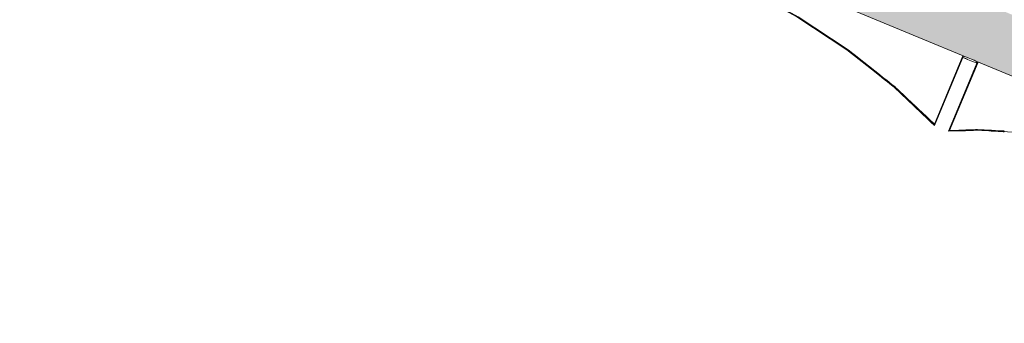
# Model space of a CAD drawing. Units: millimetres. Extents: x -53492 to 104827, y -2361 to 92849.
# Drawn here: x -13556 to -11596, y 3652 to 4257 of the extents above; entities that cross this region are included whole.
import ezdxf

# ---------------------------------------------------------------- set-up
doc = ezdxf.new("R2010")
doc.units = ezdxf.units.MM
doc.header["$MEASUREMENT"] = 0
doc.linetypes.add('Hidden Line', pattern=[317.5, 211.666667, -105.833333])
doc.linetypes.add('Wipeout_Contour', pattern=[1000, 0, -1000])
doc.layers.add('AR - SEINAD - välisseinad', color=7, linetype='Continuous')
doc.layers.add('AR - VÄLISSEINAD VIIMISTLUS', color=7, linetype='Continuous')
for name, color, linetype, lineweight, true_color in [('AR - SEINAD - välisseinad_Pen_No__87', 7, 'Continuous', 9, 0x8a8a8a), ('AR - VÄLISSEINAD VIIMISTLUS_Pen_No__166', 7, 'Continuous', 13, 0xb6b6b6), ('AR - VÄLISSEINAD VIIMISTLUS_Pen_No__174', 7, 'Continuous', 13, 0xb6b6b6), ('AR - VÄLISSEINAD VIIMISTLUS_Pen_No__87', 7, 'Continuous', 9, 0x8a8a8a)]:
    doc.layers.add(name, color=color, linetype=linetype, lineweight=lineweight, true_color=true_color)
pattern_1 = [(45, (0, 0), (-459.62, 459.62), []), (45, (-91.9, 91.9), (-459.62, 459.62), [])]

# ---------------------------------------------------------------- blocks, each defined once
blk = doc.blocks.new('Wall_235_1', base_point=(-18471.1, 7656.4))
at = {"layer": 'AR - SEINAD - välisseinad', "linetype": 'Continuous', "lineweight": 0, "true_color": 0x000000}
for points in [[(-19114.4, 7333), (-10674.2, 3836.9), (-10655.1, 3883.1), (-19055.4, 7362.6)], [(-19114.4, 7333), (-19143.9, 7318.1), (-10683.8, 3813.8), (-10674.2, 3836.9)], [(-19153.4, 7313.4), (-19188.8, 7295.6), (-10698.3, 3778.7), (-10686.8, 3806.4)], [(-19143.9, 7318.1), (-19153.4, 7313.4), (-10686.8, 3806.4), (-10683.8, 3813.8)]]:
    blk.add_hatch(color=18, dxfattribs=at).paths.add_polyline_path(points)
at = {"layer": 'AR - SEINAD - välisseinad_Pen_No__87', "color": 252, "linetype": 'Continuous', "lineweight": 9, "true_color": 0x8a8a8a, "flags": 128}
blk.add_lwpolyline([(-19188.8, 7295.6), (-10698.3, 3778.7)], dxfattribs=at)
blk = doc.blocks.new('Curtain Wall_85_1')
at = {"layer": 'AR - VÄLISSEINAD VIIMISTLUS_Pen_No__87', "color": 252, "linetype": 'Hidden Line', "lineweight": 9, "true_color": 0x8a8a8a, "flags": 128}
for points in [[(-11735.6, 4048.4), (-11812.7, 4121.8), (-11906.8, 4196.3), (-12006.7, 4262.6), (-12111.9, 4320.4), (-12221.6, 4369.1), (-12334.9, 4408.5), (-12451.1, 4438.3), (-12569.5, 4458.3), (-12689.1, 4468.3), (-12749, 4468.2)], [(-12751.3, 4466.7), (-12691.4, 4466.8), (-12571.9, 4457.1), (-12453.7, 4437.3), (-12337.5, 4407.8), (-12224.2, 4368.6), (-12114.6, 4320), (-12009.4, 4262.5), (-11909.5, 4196.4), (-11815.4, 4122.1), (-11735, 4045.8)], [(-11679, 4184.9), (-11735.6, 4048.4)], [(-11735, 4045.8), (-11678.8, 4181.6)], [(-11677.6, 4184.3), (-11679, 4184.9)], [(-11677.6, 4184.3), (-11678.8, 4181.6)], [(-11678.8, 4181.6), (-11651.1, 4170.1)], [(-11649.9, 4172.9), (-11677.6, 4184.3)], [(-11651.1, 4170.1), (-11707.3, 4034.3)], [(-11705.2, 4035.8), (-11648.6, 4172.3)], [(-11651.1, 4170.1), (-11649.9, 4172.9)], [(-11648.6, 4172.3), (-11649.9, 4172.9)], [(-11808, 4117.3), (-11812.7, 4121.8), (-11813.8, 4122.7)], [(-10783.8, 3654.2), (-10852.6, 3724.1), (-10937, 3794.6), (-11027.1, 3856.9), (-11122.3, 3910.5), (-11221.8, 3955), (-11325.1, 3990.3), (-11431.4, 4015.9), (-11539.9, 4031.8), (-11649.8, 4037.8), (-11705.2, 4035.8)], [(-11707.3, 4034.3), (-11652, 4036.3), (-11542.1, 4030.5), (-11433.7, 4014.8), (-11327.5, 3989.4), (-11224.3, 3954.4), (-11124.7, 3910), (-11029.6, 3856.6), (-10939.5, 3794.6), (-10855.1, 3724.4), (-10783.4, 3651.6)]]:
    blk.add_lwpolyline(points, dxfattribs=at)
at = {"color": 254, "linetype": 'Wipeout_Contour', "lineweight": 0, "ltscale": 49614.03175}
blk.add_wipeout([(-11675.4, 4183.4), (-11677.6, 4184.3), (-11678.8, 4181.6), (-11676.5, 4180.6)], dxfattribs=at).dxf.layer = 'AR - VÄLISSEINAD VIIMISTLUS'
at = {"color": 254, "linetype": 'Wipeout_Contour', "lineweight": 0, "ltscale": 50022.928164}
blk.add_wipeout([(-11808.5, 4117.8), (-11809.2, 4116.2), (-11808.8, 4115.9), (-11808.2, 4117.5)], dxfattribs=at).dxf.layer = 'AR - VÄLISSEINAD VIIMISTLUS'
at = {"color": 254, "linetype": 'Wipeout_Contour', "lineweight": 0, "ltscale": 73967.818761}
blk.add_wipeout([(-11640.2, 4037.3), (-11649.8, 4037.8), (-11653.4, 4037.7), (-11653.9, 4036.3), (-11652, 4036.3), (-11640.9, 4035.7)], dxfattribs=at).dxf.layer = 'AR - VÄLISSEINAD VIIMISTLUS'
at = {"color": 254, "linetype": 'Wipeout_Contour', "lineweight": 0, "ltscale": 49449.889882}
blk.add_wipeout([(-11686, 4036.5), (-11686.6, 4035.1), (-11684.3, 4035.1), (-11683.7, 4036.6)], dxfattribs=at).dxf.layer = 'AR - VÄLISSEINAD VIIMISTLUS'
at = {"color": 254, "linetype": 'Wipeout_Contour', "lineweight": 0, "ltscale": 49608.936124}
blk.add_wipeout([(-11675.3, 4183.4), (-11675.4, 4183.4), (-11676.5, 4180.6), (-11676.4, 4180.6)], dxfattribs=at).dxf.layer = 'AR - VÄLISSEINAD VIIMISTLUS'
at = {"color": 254, "linetype": 'Wipeout_Contour', "lineweight": 0, "ltscale": 50024.366285}
blk.add_wipeout([(-11808.5, 4117.8), (-11808.8, 4118.1), (-11809.4, 4116.5), (-11809.2, 4116.2)], dxfattribs=at).dxf.layer = 'AR - VÄLISSEINAD VIIMISTLUS'
at = {"color": 254, "linetype": 'Wipeout_Contour', "lineweight": 0, "ltscale": 49275.295514}
blk.add_wipeout([(-11636.7, 4037.1), (-11640.2, 4037.3), (-11640.9, 4035.7), (-11637.3, 4035.6)], dxfattribs=at).dxf.layer = 'AR - VÄLISSEINAD VIIMISTLUS'
at = {"color": 254, "linetype": 'Wipeout_Contour', "lineweight": 0, "ltscale": 49443.610735}
blk.add_wipeout([(-11682.6, 4036.6), (-11683.7, 4036.6), (-11684.3, 4035.1), (-11683.2, 4035.2)], dxfattribs=at).dxf.layer = 'AR - VÄLISSEINAD VIIMISTLUS'
at = {"color": 254, "linetype": 'Wipeout_Contour', "lineweight": 0, "ltscale": 49593.484255}
blk.add_wipeout([(-11668.2, 4180.5), (-11675.3, 4183.4), (-11676.4, 4180.6), (-11669.4, 4177.7)], dxfattribs=at).dxf.layer = 'AR - VÄLISSEINAD VIIMISTLUS'
at = {"color": 254, "linetype": 'Wipeout_Contour', "lineweight": 0, "ltscale": 50033.219307}
blk.add_wipeout([(-11812, 4121.2), (-11812.7, 4119.6), (-11809.4, 4116.5), (-11808.8, 4118.1)], dxfattribs=at).dxf.layer = 'AR - VÄLISSEINAD VIIMISTLUS'
at = {"color": 254, "linetype": 'Wipeout_Contour', "lineweight": 0, "ltscale": 49435.432648}
blk.add_wipeout([(-11679.3, 4036.8), (-11682.6, 4036.6), (-11683.2, 4035.2), (-11679.9, 4035.3)], dxfattribs=at).dxf.layer = 'AR - VÄLISSEINAD VIIMISTLUS'
at = {"color": 254, "linetype": 'Wipeout_Contour', "lineweight": 0, "ltscale": 49243.082744}
blk.add_wipeout([(-11623.5, 4036.4), (-11636.7, 4037.1), (-11637.3, 4035.6), (-11624.1, 4034.9)], dxfattribs=at).dxf.layer = 'AR - VÄLISSEINAD VIIMISTLUS'
at = {"color": 254, "linetype": 'Wipeout_Contour', "lineweight": 0, "ltscale": 49578.1195}
blk.add_wipeout([(-11668.2, 4180.4), (-11668.2, 4180.5), (-11669.4, 4177.7), (-11669.3, 4177.6)], dxfattribs=at).dxf.layer = 'AR - VÄLISSEINAD VIIMISTLUS'
at = {"color": 254, "linetype": 'Wipeout_Contour', "lineweight": 0, "ltscale": 62554.783522}
blk.add_wipeout([(-11812, 4121.2), (-11812.7, 4121.8), (-11812.8, 4121.9), (-11813.5, 4120.3), (-11812.7, 4119.6)], dxfattribs=at).dxf.layer = 'AR - VÄLISSEINAD VIIMISTLUS'
at = {"color": 254, "linetype": 'Wipeout_Contour', "lineweight": 0, "ltscale": 49426.516476}
blk.add_wipeout([(-11677.9, 4036.8), (-11679.3, 4036.8), (-11679.9, 4035.3), (-11678.4, 4035.4)], dxfattribs=at).dxf.layer = 'AR - VÄLISSEINAD VIIMISTLUS'
at = {"color": 254, "linetype": 'Wipeout_Contour', "lineweight": 0, "ltscale": 49214.555273}
blk.add_wipeout([(-11621.8, 4036.3), (-11623.5, 4036.4), (-11624.1, 4034.9), (-11622.4, 4034.8)], dxfattribs=at).dxf.layer = 'AR - VÄLISSEINAD VIIMISTLUS'
at = {"color": 254, "linetype": 'Wipeout_Contour', "lineweight": 0, "ltscale": 49564.324971}
blk.add_wipeout([(-11661.9, 4177.8), (-11668.2, 4180.4), (-11669.3, 4177.6), (-11663, 4175)], dxfattribs=at).dxf.layer = 'AR - VÄLISSEINAD VIIMISTLUS'
at = {"color": 254, "linetype": 'Wipeout_Contour', "lineweight": 0, "ltscale": 62571.854779}
blk.add_wipeout([(-11812.8, 4121.9), (-11818.1, 4126.1), (-11818.6, 4124.7), (-11815.4, 4122.1), (-11813.5, 4120.3)], dxfattribs=at).dxf.layer = 'AR - VÄLISSEINAD VIIMISTLUS'
at = {"color": 254, "linetype": 'Wipeout_Contour', "lineweight": 0, "ltscale": 49415.072434}
blk.add_wipeout([(-11677.9, 4036.8), (-11678.4, 4035.4), (-11673.8, 4035.5), (-11673.2, 4037)], dxfattribs=at).dxf.layer = 'AR - VÄLISSEINAD VIIMISTLUS'
at = {"color": 254, "linetype": 'Wipeout_Contour', "lineweight": 0, "ltscale": 49198.876049}
blk.add_wipeout([(-11615.4, 4035.9), (-11621.8, 4036.3), (-11622.4, 4034.8), (-11616, 4034.4)], dxfattribs=at).dxf.layer = 'AR - VÄLISSEINAD VIIMISTLUS'
at = {"color": 254, "linetype": 'Wipeout_Contour', "lineweight": 0, "ltscale": 49550.622014}
blk.add_wipeout([(-11661.8, 4177.8), (-11661.9, 4177.8), (-11663, 4175), (-11662.9, 4175)], dxfattribs=at).dxf.layer = 'AR - VÄLISSEINAD VIIMISTLUS'
at = {"color": 254, "linetype": 'Wipeout_Contour', "lineweight": 0, "ltscale": 50073.732283}
blk.add_wipeout([(-11818.1, 4126.1), (-11819.3, 4127.1), (-11819.9, 4125.7), (-11818.6, 4124.7)], dxfattribs=at).dxf.layer = 'AR - VÄLISSEINAD VIIMISTLUS'
at = {"color": 254, "linetype": 'Wipeout_Contour', "lineweight": 0, "ltscale": 49403.076881}
blk.add_wipeout([(-11671.4, 4037), (-11673.2, 4037), (-11673.8, 4035.5), (-11672, 4035.6)], dxfattribs=at).dxf.layer = 'AR - VÄLISSEINAD VIIMISTLUS'
at = {"color": 254, "linetype": 'Wipeout_Contour', "lineweight": 0, "ltscale": 49183.630182}
blk.add_wipeout([(-11613.9, 4035.8), (-11615.4, 4035.9), (-11616, 4034.4), (-11614.5, 4034.4)], dxfattribs=at).dxf.layer = 'AR - VÄLISSEINAD VIIMISTLUS'
at = {"color": 254, "linetype": 'Wipeout_Contour', "lineweight": 0, "ltscale": 49539.415468}
blk.add_wipeout([(-11661.8, 4177.8), (-11662.9, 4175), (-11657.8, 4172.9), (-11656.7, 4175.7)], dxfattribs=at).dxf.layer = 'AR - VÄLISSEINAD VIIMISTLUS'
at = {"color": 254, "linetype": 'Wipeout_Contour', "lineweight": 0, "ltscale": 50090.52725}
blk.add_wipeout([(-11819.3, 4127.1), (-11825.1, 4131.6), (-11825.6, 4130.2), (-11819.9, 4125.7)], dxfattribs=at).dxf.layer = 'AR - VÄLISSEINAD VIIMISTLUS'
at = {"color": 254, "linetype": 'Wipeout_Contour', "lineweight": 0, "ltscale": 49388.991806}
blk.add_wipeout([(-11665.7, 4037.2), (-11671.4, 4037), (-11672, 4035.6), (-11666.3, 4035.8)], dxfattribs=at).dxf.layer = 'AR - VÄLISSEINAD VIIMISTLUS'
at = {"color": 254, "linetype": 'Wipeout_Contour', "lineweight": 0, "ltscale": 49169.632895}
blk.add_wipeout([(-11608.1, 4035.5), (-11613.9, 4035.8), (-11614.5, 4034.4), (-11608.7, 4034)], dxfattribs=at).dxf.layer = 'AR - VÄLISSEINAD VIIMISTLUS'
at = {"color": 254, "linetype": 'Wipeout_Contour', "lineweight": 0, "ltscale": 74480.765213}
blk.add_wipeout([(-11735, 4045.8), (-11677.6, 4184.3), (-11679, 4184.9), (-11735.6, 4048.4), (-11741.7, 4054.2), (-11742.3, 4052.7)], dxfattribs=at).dxf.layer = 'AR - VÄLISSEINAD VIIMISTLUS'
at = {"color": 254, "linetype": 'Wipeout_Contour', "lineweight": 0, "ltscale": 49528.297511}
blk.add_wipeout([(-11656.6, 4175.7), (-11656.7, 4175.7), (-11657.8, 4172.9), (-11657.8, 4172.9)], dxfattribs=at).dxf.layer = 'AR - VÄLISSEINAD VIIMISTLUS'
at = {"color": 254, "linetype": 'Wipeout_Contour', "lineweight": 0, "ltscale": 50107.538878}
blk.add_wipeout([(-11825.1, 4131.6), (-11826.4, 4132.6), (-11826.9, 4131.3), (-11825.6, 4130.2)], dxfattribs=at).dxf.layer = 'AR - VÄLISSEINAD VIIMISTLUS'
at = {"color": 254, "linetype": 'Wipeout_Contour', "lineweight": 0, "ltscale": 49374.61272}
blk.add_wipeout([(-11663.7, 4037.3), (-11665.7, 4037.2), (-11666.3, 4035.8), (-11664.3, 4035.9)], dxfattribs=at).dxf.layer = 'AR - VÄLISSEINAD VIIMISTLUS'
at = {"color": 254, "linetype": 'Wipeout_Contour', "lineweight": 0, "ltscale": 49156.232006}
blk.add_wipeout([(-11606.9, 4035.5), (-11608.1, 4035.5), (-11608.7, 4034), (-11607.5, 4034)], dxfattribs=at).dxf.layer = 'AR - VÄLISSEINAD VIIMISTLUS'
at = {"color": 254, "linetype": 'Wipeout_Contour', "lineweight": 0, "ltscale": 49520.290442}
blk.add_wipeout([(-11653, 4174.1), (-11656.6, 4175.7), (-11657.8, 4172.9), (-11654.1, 4171.4)], dxfattribs=at).dxf.layer = 'AR - VÄLISSEINAD VIIMISTLUS'
at = {"color": 254, "linetype": 'Wipeout_Contour', "lineweight": 0, "ltscale": 50124.593181}
blk.add_wipeout([(-11826.4, 4132.6), (-11832.1, 4137.2), (-11832.7, 4135.8), (-11826.9, 4131.3)], dxfattribs=at).dxf.layer = 'AR - VÄLISSEINAD VIIMISTLUS'
at = {"color": 254, "linetype": 'Wipeout_Contour', "lineweight": 0, "ltscale": 49695.649463}
blk.add_wipeout([(-11741.7, 4054.2), (-11744.8, 4057.2), (-11745.4, 4055.7), (-11742.3, 4052.7)], dxfattribs=at).dxf.layer = 'AR - VÄLISSEINAD VIIMISTLUS'
at = {"color": 254, "linetype": 'Wipeout_Contour', "lineweight": 0, "ltscale": 49358.837191}
blk.add_wipeout([(-11657.2, 4037.5), (-11663.7, 4037.3), (-11664.3, 4035.9), (-11657.8, 4036.1)], dxfattribs=at).dxf.layer = 'AR - VÄLISSEINAD VIIMISTLUS'
at = {"color": 254, "linetype": 'Wipeout_Contour', "lineweight": 0, "ltscale": 49144.860481}
blk.add_wipeout([(-11606.9, 4035.5), (-11607.5, 4034), (-11602.8, 4033.7), (-11602.2, 4035.2)], dxfattribs=at).dxf.layer = 'AR - VÄLISSEINAD VIIMISTLUS'
at = {"color": 254, "linetype": 'Wipeout_Contour', "lineweight": 0, "ltscale": 49512.344919}
blk.add_wipeout([(-11653, 4174.1), (-11653, 4174.1), (-11654.1, 4171.4), (-11654.1, 4171.4)], dxfattribs=at).dxf.layer = 'AR - VÄLISSEINAD VIIMISTLUS'
at = {"color": 254, "linetype": 'Wipeout_Contour', "lineweight": 0, "ltscale": 50141.606428}
blk.add_wipeout([(-11832.1, 4137.2), (-11833.4, 4138.2), (-11834, 4136.8), (-11832.7, 4135.8)], dxfattribs=at).dxf.layer = 'AR - VÄLISSEINAD VIIMISTLUS'
at = {"color": 254, "linetype": 'Wipeout_Contour', "lineweight": 0, "ltscale": 49726.885466}
blk.add_wipeout([(-11744.8, 4057.2), (-11754.1, 4066.1), (-11754.7, 4064.5), (-11745.4, 4055.7)], dxfattribs=at).dxf.layer = 'AR - VÄLISSEINAD VIIMISTLUS'
at = {"color": 254, "linetype": 'Wipeout_Contour', "lineweight": 0, "ltscale": 49339.490512}
blk.add_wipeout([(-11653.4, 4037.7), (-11657.2, 4037.5), (-11657.8, 4036.1), (-11653.9, 4036.3)], dxfattribs=at).dxf.layer = 'AR - VÄLISSEINAD VIIMISTLUS'
at = {"color": 254, "linetype": 'Wipeout_Contour', "lineweight": 0, "ltscale": 49134.175894}
blk.add_wipeout([(-11601.4, 4035.2), (-11602.2, 4035.2), (-11602.8, 4033.7), (-11602, 4033.7)], dxfattribs=at).dxf.layer = 'AR - VÄLISSEINAD VIIMISTLUS'
at = {"layer": 'AR - VÄLISSEINAD VIIMISTLUS_Pen_No__87', "color": 252, "linetype": 'Continuous', "lineweight": 9, "true_color": 0x8a8a8a, "flags": 128}
for points in [[(-11735.6, 4048.4), (-11679, 4184.9)], [(-11735, 4045.8), (-11678.8, 4181.6), (-11677.6, 4184.3)]]:
    blk.add_lwpolyline(points, dxfattribs=at)
at = {"color": 254, "linetype": 'Wipeout_Contour', "lineweight": 0, "ltscale": 49508.118759}
blk.add_wipeout([(-11654.1, 4171.4), (-11652.2, 4170.6), (-11651, 4173.3), (-11653, 4174.1)], dxfattribs=at).dxf.layer = 'AR - VÄLISSEINAD VIIMISTLUS'
at = {"color": 254, "linetype": 'Wipeout_Contour', "lineweight": 0, "ltscale": 50157.55555}
blk.add_wipeout([(-11833.4, 4138.2), (-11838.8, 4142.4), (-11839.3, 4141), (-11834, 4136.8)], dxfattribs=at).dxf.layer = 'AR - VÄLISSEINAD VIIMISTLUS'
at = {"color": 254, "linetype": 'Wipeout_Contour', "lineweight": 0, "ltscale": 49757.8361}
blk.add_wipeout([(-11754.1, 4066.1), (-11757.1, 4068.9), (-11757.8, 4067.4), (-11754.7, 4064.5)], dxfattribs=at).dxf.layer = 'AR - VÄLISSEINAD VIIMISTLUS'
at = {"color": 254, "linetype": 'Wipeout_Contour', "lineweight": 0, "ltscale": 49126.050264}
blk.add_wipeout([(-11598, 4035), (-11601.4, 4035.2), (-11602, 4033.7), (-11598.6, 4033.5)], dxfattribs=at).dxf.layer = 'AR - VÄLISSEINAD VIIMISTLUS'
at = {"layer": 'AR - VÄLISSEINAD VIIMISTLUS_Pen_No__166', "linetype": 'Continuous', "lineweight": 13, "true_color": 0xb6b6b6}
blk.add_hatch(color=253, dxfattribs=at).paths.add_polyline_path([(-11651, 4173.3), (-11652.2, 4170.6), (-11651.1, 4170.1), (-11649.9, 4172.9)])
at = {"layer": 'AR - VÄLISSEINAD VIIMISTLUS_Pen_No__87', "color": 252, "linetype": 'Continuous', "lineweight": 9, "true_color": 0x8a8a8a, "flags": 128}
for points in [[(-11679, 4184.9), (-11677.6, 4184.3), (-11675.4, 4183.4), (-11675.3, 4183.4), (-11668.2, 4180.5), (-11668.2, 4180.4), (-11661.9, 4177.8), (-11661.8, 4177.8), (-11656.7, 4175.7), (-11656.6, 4175.7), (-11653, 4174.1)], [(-11678.8, 4181.6), (-11676.5, 4180.6), (-11676.4, 4180.6), (-11669.4, 4177.7), (-11669.3, 4177.6), (-11663, 4175), (-11662.9, 4175), (-11657.8, 4172.9), (-11657.8, 4172.9), (-11654.1, 4171.4), (-11654.1, 4171.4), (-11652.2, 4170.6)], [(-11651, 4173.3), (-11653, 4174.1)]]:
    blk.add_lwpolyline(points, dxfattribs=at)
at = {"color": 254, "linetype": 'Wipeout_Contour', "lineweight": 0, "ltscale": 50173.22681}
blk.add_wipeout([(-11838.8, 4142.4), (-11839.9, 4143.4), (-11840.5, 4142), (-11839.3, 4141)], dxfattribs=at).dxf.layer = 'AR - VÄLISSEINAD VIIMISTLUS'
at = {"color": 254, "linetype": 'Wipeout_Contour', "lineweight": 0, "ltscale": 49776.838843}
blk.add_wipeout([(-11757.1, 4068.9), (-11761.7, 4073.3), (-11762.3, 4071.7), (-11757.8, 4067.4)], dxfattribs=at).dxf.layer = 'AR - VÄLISSEINAD VIIMISTLUS'
at = {"color": 254, "linetype": 'Wipeout_Contour', "lineweight": 0, "ltscale": 49118.34152}
blk.add_wipeout([(-11597.4, 4034.9), (-11598, 4035), (-11598.6, 4033.5), (-11598, 4033.5)], dxfattribs=at).dxf.layer = 'AR - VÄLISSEINAD VIIMISTLUS'
at = {"color": 254, "linetype": 'Wipeout_Contour', "lineweight": 0, "ltscale": 50184.491061}
blk.add_wipeout([(-11843.4, 4146.1), (-11844, 4144.7), (-11840.5, 4142), (-11839.9, 4143.4)], dxfattribs=at).dxf.layer = 'AR - VÄLISSEINAD VIIMISTLUS'
at = {"color": 254, "linetype": 'Wipeout_Contour', "lineweight": 0, "ltscale": 49791.90812}
blk.add_wipeout([(-11761.7, 4073.3), (-11763.1, 4074.6), (-11763.7, 4073.1), (-11762.3, 4071.7)], dxfattribs=at).dxf.layer = 'AR - VÄLISSEINAD VIIMISTLUS'
at = {"color": 254, "linetype": 'Wipeout_Contour', "lineweight": 0, "ltscale": 49114.061873}
blk.add_wipeout([(-11597.4, 4034.9), (-11598, 4033.5), (-11596.4, 4033.4), (-11595.8, 4034.8)], dxfattribs=at).dxf.layer = 'AR - VÄLISSEINAD VIIMISTLUS'
at = {"layer": 'AR - VÄLISSEINAD VIIMISTLUS_Pen_No__87', "color": 252, "linetype": 'Continuous', "lineweight": 9, "true_color": 0x8a8a8a, "flags": 128}
for points in [[(-11595.8, 4034.8), (-11597.4, 4034.9), (-11598, 4035), (-11601.4, 4035.2), (-11602.2, 4035.2), (-11606.9, 4035.5), (-11608.1, 4035.5), (-11613.9, 4035.8), (-11615.4, 4035.9), (-11621.8, 4036.3), (-11623.5, 4036.4), (-11636.7, 4037.1), (-11640.2, 4037.3), (-11649.8, 4037.8), (-11653.4, 4037.7), (-11657.2, 4037.5), (-11663.7, 4037.3), (-11665.7, 4037.2), (-11671.4, 4037), (-11673.2, 4037), (-11677.9, 4036.8), (-11679.3, 4036.8), (-11682.6, 4036.6), (-11683.7, 4036.6), (-11686, 4036.5)], [(-11686.6, 4035.1), (-11684.3, 4035.1), (-11683.2, 4035.2), (-11679.9, 4035.3), (-11678.4, 4035.4), (-11673.8, 4035.5), (-11672, 4035.6), (-11666.3, 4035.8), (-11664.3, 4035.9), (-11657.8, 4036.1), (-11653.9, 4036.3), (-11652, 4036.3), (-11640.9, 4035.7), (-11637.3, 4035.6), (-11624.1, 4034.9), (-11622.4, 4034.8), (-11616, 4034.4), (-11614.5, 4034.4), (-11608.7, 4034), (-11607.5, 4034), (-11602.8, 4033.7), (-11602, 4033.7), (-11598.6, 4033.5), (-11598, 4033.5), (-11596.4, 4033.4)]]:
    blk.add_lwpolyline(points, dxfattribs=at)
at = {"color": 254, "linetype": 'Wipeout_Contour', "lineweight": 0, "ltscale": 50194.788397}
blk.add_wipeout([(-11843.4, 4146.1), (-11844.2, 4146.7), (-11844.8, 4145.3), (-11844, 4144.7)], dxfattribs=at).dxf.layer = 'AR - VÄLISSEINAD VIIMISTLUS'
at = {"color": 254, "linetype": 'Wipeout_Contour', "lineweight": 0, "ltscale": 49805.781099}
blk.add_wipeout([(-11763.1, 4074.6), (-11767.2, 4078.5), (-11767.8, 4077), (-11763.7, 4073.1)], dxfattribs=at).dxf.layer = 'AR - VÄLISSEINAD VIIMISTLUS'
at = {"color": 254, "linetype": 'Wipeout_Contour', "lineweight": 0, "ltscale": 74238.895007}
blk.add_wipeout([(-11705.2, 4035.8), (-11648.6, 4172.3), (-11649.9, 4172.9), (-11707.3, 4034.3), (-11686.6, 4035.1), (-11686, 4036.5)], dxfattribs=at).dxf.layer = 'AR - VÄLISSEINAD VIIMISTLUS'
at = {"color": 254, "linetype": 'Wipeout_Contour', "lineweight": 0, "ltscale": 50198.038065}
blk.add_wipeout([(-11845.4, 4145.8), (-11844.8, 4145.3), (-11844.2, 4146.7), (-11844.8, 4147.2)], dxfattribs=at).dxf.layer = 'AR - VÄLISSEINAD VIIMISTLUS'
at = {"color": 254, "linetype": 'Wipeout_Contour', "lineweight": 0, "ltscale": 49819.236214}
blk.add_wipeout([(-11767.2, 4078.5), (-11768.4, 4079.7), (-11769.1, 4078.2), (-11767.8, 4077)], dxfattribs=at).dxf.layer = 'AR - VÄLISSEINAD VIIMISTLUS'
at = {"layer": 'AR - VÄLISSEINAD VIIMISTLUS_Pen_No__174', "linetype": 'Continuous', "lineweight": 13, "true_color": 0xb6b6b6}
h = blk.add_hatch(dxfattribs=at)
h.set_pattern_fill('Insulation_0001', color=253, style=0, pattern_type=2)
h.set_pattern_definition(pattern_1)
h.paths.add_polyline_path([(-11705.2, 4035.8), (-11648.6, 4172.3), (-11649.9, 4172.9), (-11707.3, 4034.3), (-11686.6, 4035.1), (-11686, 4036.5)])
at = {"layer": 'AR - VÄLISSEINAD VIIMISTLUS_Pen_No__87', "color": 252, "linetype": 'Continuous', "lineweight": 9, "true_color": 0x8a8a8a}
for p, q in [((-11651.1, 4170.1), (-11707.3, 4034.3)), ((-11648.6, 4172.3), (-11705.2, 4035.8)), ((-11651, 4173.3), (-11652.2, 4170.6)), ((-11652.2, 4170.6), (-11651.1, 4170.1)), ((-11649.9, 4172.9), (-11651.1, 4170.1)), ((-11651, 4173.3), (-11649.9, 4172.9)), ((-11649.9, 4172.9), (-11648.6, 4172.3)), ((-11686.6, 4035.1), (-11707.3, 4034.3)), ((-11686, 4036.5), (-11705.2, 4035.8)), ((-11686, 4036.5), (-11686.6, 4035.1))]:
    blk.add_line(p, q, dxfattribs=at)
at = {"layer": 'AR - VÄLISSEINAD VIIMISTLUS_Pen_No__87', "color": 252, "linetype": 'Continuous', "lineweight": 9, "true_color": 0x8a8a8a, "flags": 128}
for points in [[(-11845.4, 4145.8), (-11844.8, 4145.3), (-11844, 4144.7), (-11840.5, 4142), (-11839.3, 4141), (-11834, 4136.8), (-11832.7, 4135.8), (-11826.9, 4131.3), (-11825.6, 4130.2), (-11819.9, 4125.7), (-11818.6, 4124.7), (-11815.4, 4122.1), (-11813.5, 4120.3), (-11812.7, 4119.6), (-11809.4, 4116.5), (-11809.2, 4116.2), (-11808.8, 4115.9)], [(-11808.2, 4117.5), (-11808.5, 4117.8), (-11808.8, 4118.1), (-11812, 4121.2), (-11812.7, 4121.8), (-11812.8, 4121.9), (-11818.1, 4126.1), (-11819.3, 4127.1), (-11825.1, 4131.6), (-11826.4, 4132.6), (-11832.1, 4137.2), (-11833.4, 4138.2), (-11838.8, 4142.4), (-11839.9, 4143.4), (-11843.4, 4146.1), (-11844.2, 4146.7), (-11844.8, 4147.2)]]:
    blk.add_lwpolyline(points, dxfattribs=at)
at = {"color": 254, "linetype": 'Wipeout_Contour', "lineweight": 0, "ltscale": 49830.771962}
blk.add_wipeout([(-11771.8, 4082.9), (-11772.4, 4081.3), (-11769.1, 4078.2), (-11768.4, 4079.7)], dxfattribs=at).dxf.layer = 'AR - VÄLISSEINAD VIIMISTLUS'
at = {"color": 254, "linetype": 'Wipeout_Contour', "lineweight": 0, "ltscale": 287764.629266}
blk.add_wipeout([(-11845.4, 4145.8), (-11844.8, 4147.2), (-11906.8, 4196.3), (-12006.7, 4262.6), (-12111.9, 4320.4), (-12221.6, 4369.1), (-12334.9, 4408.5), (-12451.1, 4438.3), (-12569.5, 4458.3), (-12689.1, 4468.3), (-12749, 4468.2), (-12692.5, 4604.7), (-12693.9, 4605.3), (-12751.3, 4466.7), (-12691.4, 4466.8), (-12571.9, 4457.1), (-12453.7, 4437.3), (-12337.5, 4407.8), (-12224.2, 4368.6), (-12114.6, 4320), (-12009.4, 4262.5), (-11909.5, 4196.4)], dxfattribs=at).dxf.layer = 'AR - VÄLISSEINAD VIIMISTLUS'
at = {"color": 254, "linetype": 'Wipeout_Contour', "lineweight": 0, "ltscale": 49841.704655}
blk.add_wipeout([(-11773.4, 4082.3), (-11772.4, 4081.3), (-11771.8, 4082.9), (-11772.8, 4083.9)], dxfattribs=at).dxf.layer = 'AR - VÄLISSEINAD VIIMISTLUS'
at = {"layer": 'AR - VÄLISSEINAD VIIMISTLUS_Pen_No__174', "linetype": 'Continuous', "lineweight": 13, "true_color": 0xb6b6b6}
h = blk.add_hatch(dxfattribs=at)
h.set_pattern_fill('Insulation_0001', color=253, style=0, pattern_type=2)
h.set_pattern_definition(pattern_1)
h.paths.add_polyline_path([(-11845.4, 4145.8), (-11844.8, 4147.2), (-11906.8, 4196.3), (-12006.7, 4262.6), (-12111.9, 4320.4), (-12221.6, 4369.1), (-12334.9, 4408.5), (-12451.1, 4438.3), (-12569.5, 4458.3), (-12689.1, 4468.3), (-12749, 4468.2), (-12692.5, 4604.7), (-12693.9, 4605.3), (-12751.3, 4466.7), (-12691.4, 4466.8), (-12571.9, 4457.1), (-12453.7, 4437.3), (-12337.5, 4407.8), (-12224.2, 4368.6), (-12114.6, 4320), (-12009.4, 4262.5), (-11909.5, 4196.4)])
at = {"layer": 'AR - VÄLISSEINAD VIIMISTLUS_Pen_No__87', "color": 252, "linetype": 'Continuous', "lineweight": 9, "true_color": 0x8a8a8a}
blk.add_line((-11844.8, 4147.2), (-11845.4, 4145.8), dxfattribs=at)
at = {"layer": 'AR - VÄLISSEINAD VIIMISTLUS_Pen_No__87', "color": 252, "linetype": 'Continuous', "lineweight": 9, "true_color": 0x8a8a8a, "flags": 128}
for points in [[(-11844.8, 4147.2), (-11906.8, 4196.3), (-12006.7, 4262.6), (-12111.9, 4320.4), (-12221.6, 4369.1), (-12334.9, 4408.5), (-12451.1, 4438.3), (-12569.5, 4458.3), (-12689.1, 4468.3), (-12749, 4468.2)], [(-11845.4, 4145.8), (-11909.5, 4196.4), (-12009.4, 4262.5), (-12114.6, 4320), (-12224.2, 4368.6), (-12337.5, 4407.8), (-12453.7, 4437.3), (-12571.9, 4457.1), (-12691.4, 4466.8), (-12751.3, 4466.7)]]:
    blk.add_lwpolyline(points, dxfattribs=at)
at = {"color": 254, "linetype": 'Wipeout_Contour', "lineweight": 0, "ltscale": 49850.230503}
blk.add_wipeout([(-11772.8, 4083.9), (-11775.2, 4086.1), (-11775.8, 4084.6), (-11773.4, 4082.3)], dxfattribs=at).dxf.layer = 'AR - VÄLISSEINAD VIIMISTLUS'
at = {"color": 254, "linetype": 'Wipeout_Contour', "lineweight": 0, "ltscale": 49858.043451}
blk.add_wipeout([(-11775.2, 4086.1), (-11775.9, 4086.8), (-11776.5, 4085.2), (-11775.8, 4084.6)], dxfattribs=at).dxf.layer = 'AR - VÄLISSEINAD VIIMISTLUS'
at = {"color": 254, "linetype": 'Wipeout_Contour', "lineweight": 0, "ltscale": 49863.912228}
blk.add_wipeout([(-11777.5, 4088.4), (-11778.2, 4086.8), (-11776.5, 4085.2), (-11775.9, 4086.8)], dxfattribs=at).dxf.layer = 'AR - VÄLISSEINAD VIIMISTLUS'
at = {"layer": 'AR - VÄLISSEINAD VIIMISTLUS_Pen_No__87', "color": 252, "linetype": 'Continuous', "lineweight": 9, "true_color": 0x8a8a8a, "flags": 128}
for points in [[(-11778.2, 4086.8), (-11776.5, 4085.2), (-11775.8, 4084.6), (-11773.4, 4082.3), (-11772.4, 4081.3), (-11769.1, 4078.2), (-11767.8, 4077), (-11763.7, 4073.1), (-11762.3, 4071.7), (-11757.8, 4067.4), (-11754.7, 4064.5), (-11745.4, 4055.7), (-11742.3, 4052.7), (-11735, 4045.8)], [(-11735.6, 4048.4), (-11741.7, 4054.2), (-11744.8, 4057.2), (-11754.1, 4066.1), (-11757.1, 4068.9), (-11761.7, 4073.3), (-11763.1, 4074.6), (-11767.2, 4078.5), (-11768.4, 4079.7), (-11771.8, 4082.9), (-11772.8, 4083.9), (-11775.2, 4086.1), (-11775.9, 4086.8), (-11777.5, 4088.4)]]:
    blk.add_lwpolyline(points, dxfattribs=at)
at = {"color": 254, "linetype": 'Wipeout_Contour', "lineweight": 0, "ltscale": 49945.083508}
blk.add_wipeout([(-11778.2, 4086.8), (-11777.5, 4088.4), (-11808.2, 4117.5), (-11808.8, 4115.9)], dxfattribs=at).dxf.layer = 'AR - VÄLISSEINAD VIIMISTLUS'
at = {"layer": 'AR - VÄLISSEINAD VIIMISTLUS_Pen_No__174', "linetype": 'Continuous', "lineweight": 13, "true_color": 0xb6b6b6}
h = blk.add_hatch(dxfattribs=at)
h.set_pattern_fill('Insulation_0001', color=253, style=0, pattern_type=2)
h.set_pattern_definition(pattern_1)
h.paths.add_polyline_path([(-11778.2, 4086.8), (-11777.5, 4088.4), (-11808.2, 4117.5), (-11808.8, 4115.9)])
at = {"layer": 'AR - VÄLISSEINAD VIIMISTLUS_Pen_No__87', "color": 252, "linetype": 'Continuous', "lineweight": 9, "true_color": 0x8a8a8a}
for p, q in [((-11808.2, 4117.5), (-11808.8, 4115.9)), ((-11808.8, 4115.9), (-11778.2, 4086.8)), ((-11808.2, 4117.5), (-11777.5, 4088.4)), ((-11777.5, 4088.4), (-11778.2, 4086.8))]:
    blk.add_line(p, q, dxfattribs=at)

msp = doc.modelspace()

# ---------------------------------------------------------------- block references
at = {"layer": 'AR - SEINAD - välisseinad', "color": 252, "lineweight": 9, "true_color": 0x8a8a8a}
msp.add_blockref('Wall_235_1', (-18471.1, 7656.4), dxfattribs=at)

# ---------------------------------------------------------------- next in the draw order: block references
at = {"layer": 'AR - VÄLISSEINAD VIIMISTLUS', "linetype": 'Continuous', "lineweight": 0}
msp.add_blockref('Curtain Wall_85_1', (0, 0), dxfattribs=at)

doc.saveas('drawing.dxf')
